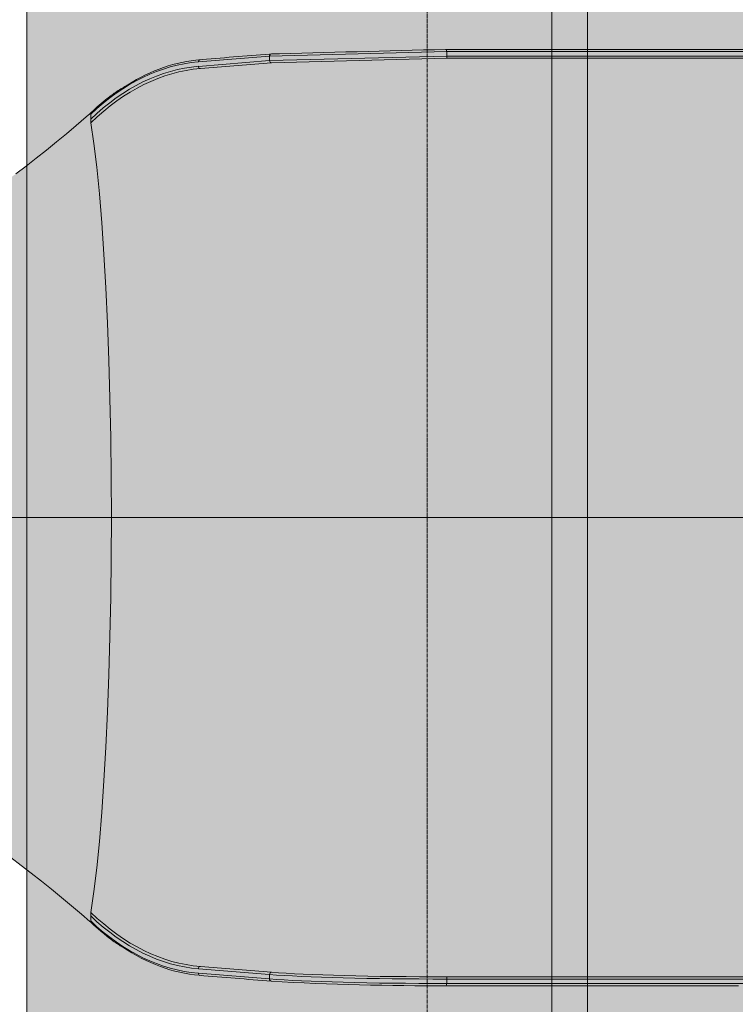
# Model space of a CAD drawing. Units: millimetres. Extents: x -6413 to 46483, y 11952 to 41652.
# Drawn here: x 3462 to 3623, y 33458 to 33679 of the extents above; entities that cross this region are included whole.
import ezdxf

# ---------------------------------------------------------------- set-up
doc = ezdxf.new("R2010")
doc.units = ezdxf.units.MM
doc.linetypes.add('CENTER2', pattern=[1.125, 0.75, -0.125, 0.125, -0.125])
doc.linetypes.add('DIVIDE2', pattern=[15.875, 6.35, -3.175, 0, -3.175, 0, -3.175])
doc.layers.get('0').update_dxf_attribs({"lineweight": 0})
doc.layers.add('1-Default', color=7, linetype='Continuous', lineweight=0)
doc.layers.add('701-F-Medical-Equipment-Product-Centerline', color=7, linetype='CENTER2', lineweight=13)
doc.layers.add('700-F-Medical-Equipment-General', color=7, linetype='Continuous', lineweight=13, true_color=0x8a4500)
doc.layers.add('702-F-Medical-Equipment-Outline', color=7, linetype='DIVIDE2', lineweight=13, true_color=0x8a4500)

# ---------------------------------------------------------------- blocks, each defined once
blk = doc.blocks.new('B7280221-1(Access 16 floor provisions vertical table)')
at = {"layer": '701-F-Medical-Equipment-Product-Centerline'}
for p, q in [((230, 830.22), (230, -815.98)), ((-611.45, 0, -10.78), (2119.38, 0, -10.78))]:
    blk.add_line(p, q, dxfattribs=at)
blk = doc.blocks.new('B7280201-1(Access 16 CT - Table Top)')
at = {"layer": '701-F-Medical-Equipment-Product-Centerline'}
blk.add_line((0, 0), (2624.61, 0), dxfattribs=at)
blk = doc.blocks.new('B7280203-1(Access 16 CT - Head Holder)')
at = {"layer": '700-F-Medical-Equipment-General', "true_color": 0xffdeb5}
h = blk.add_hatch(color=254, dxfattribs=at)
h.dxf.hatch_style = 1
h.paths.add_polyline_path([(342.53, 63.23), (342.53, 73.44), (342.53, 83.65), (342.53, 93.85), (342.53, 104.06), (342.53, 114.27), (342.53, 124.47), (342.53, 134.68), (342.53, 144.88), (342.53, 155.09), (342.53, 165.3), (342.53, 175.5), (342.53, 185.71), (342.53, 195.92), (342.53, 206.12), (342.53, 216.33), (360.82, 225.12), (492.17, 225.12), (623.51, 225.12), (754.86, 225.12), (886.21, 225.12), (1017.55, 225.12), (1148.9, 225.12), (1280.25, 225.12), (1411.59, 225.12), (1542.94, 225.12), (1674.29, 225.12), (1805.63, 225.12), (1936.98, 225.12), (2068.33, 225.12), (2199.67, 225.12), (2331.02, 225.12), (2425.79, 225.07), (2425.79, 224.91), (2425.79, 224.74), (2425.79, 224.58), (2425.79, 224.42), (2425.79, 224.25), (2425.79, 224.09), (2425.79, 223.92), (2425.79, 223.76), (2425.79, 223.6), (2425.79, 223.43), (2425.79, 223.27), (2425.79, 223.11), (2425.79, 222.94), (2425.79, 222.78), (2425.79, 222.62), (2428.01, 222.52), (2433.32, 222.52), (2438.63, 222.52), (2443.94, 222.52), (2449.25, 222.52), (2454.57, 222.52), (2459.88, 222.52), (2465.19, 222.52), (2470.5, 222.52), (2475.81, 222.52), (2481.12, 222.52), (2486.43, 222.52), (2491.75, 222.52), (2497.06, 222.52), (2502.37, 222.52), (2507.68, 222.52), (2510.11, 222.52), (2510.24, 222.52), (2510.38, 222.51), (2510.52, 222.49), (2510.65, 222.48), (2510.79, 222.45), (2510.92, 222.43), (2511.06, 222.39), (2511.19, 222.36), (2511.32, 222.32), (2511.45, 222.27), (2511.58, 222.22), (2511.7, 222.17), (2511.83, 222.11), (2511.95, 222.05), (2512.07, 221.98), (2512.22, 221.9), (2512.4, 221.81), (2512.78, 221.53), (2513.18, 221.22), (2513.59, 220.81), (2514.01, 220.35), (2514.45, 219.82), (2515.01, 219.02), (2515.64, 218.08), (2516.25, 217), (2516.87, 215.85), (2517.55, 214.34), (2518.21, 212.75), (2518.82, 211.04), (2519.15, 210.06), (2519.29, 209.58), (2519.33, 209.44), (2519.35, 209.38), (2519.37, 209.31), (2519.39, 209.25), (2519.41, 209.18), (2519.43, 209.11), (2519.44, 209.05), (2519.46, 208.98), (2519.48, 208.92), (2519.5, 208.85), (2519.52, 208.78), (2519.54, 208.72), (2519.56, 208.65), (2519.58, 208.59), (2519.6, 208.52), (2519.62, 208.45), (2519.63, 208.43), (2519.63, 208.4), (2519.64, 208.38), (2519.65, 208.35), (2519.65, 208.32), (2519.66, 208.3), (2519.67, 208.27), (2519.67, 208.25), (2519.68, 208.22), (2519.69, 208.2), (2519.69, 208.17), (2519.7, 208.15), (2519.71, 208.12), (2519.71, 208.09), (2519.72, 208.07), (2519.73, 208.05), (2519.73, 208.04), (2519.73, 208.03), (2519.74, 208.02), (2519.74, 208.01), (2519.74, 208), (2519.74, 207.98), (2519.75, 207.97), (2519.75, 207.96), (2519.75, 207.95), (2519.75, 207.94), (2519.76, 207.93), (2519.76, 207.92), (2519.76, 207.91), (2519.76, 207.9), (2519.77, 207.89), (2519.77, 207.89), (2519.77, 207.88), (2519.77, 207.87), (2519.77, 207.87), (2519.77, 207.86), (2519.78, 207.86), (2519.78, 207.85), (2519.78, 207.85), (2519.78, 207.84), (2519.78, 207.84), (2519.78, 207.83), (2519.78, 207.83), (2519.78, 207.82), (2519.79, 207.82), (2519.79, 207.81), (2519.79, 207.8), (2519.79, 207.8), (2519.79, 207.8), (2519.79, 207.8), (2519.79, 207.8), (2519.79, 207.8), (2519.79, 207.79), (2519.79, 207.79), (2519.79, 207.79), (2519.79, 207.79), (2519.79, 207.79), (2519.79, 207.79), (2519.79, 207.79), (2519.79, 207.79), (2519.79, 207.78), (2519.79, 207.78), (2519.79, 207.78), (2519.99, 207), (2520.33, 205.52), (2520.65, 204.04), (2520.94, 202.55), (2521.22, 201.06), (2521.47, 199.56), (2521.7, 198.06), (2521.9, 196.56), (2522.08, 195.05), (2522.24, 193.54), (2522.38, 192.02), (2522.49, 190.51), (2522.58, 188.99), (2522.65, 187.48), (2522.69, 185.96), (2522.71, 184.45), (2522.71, 168.39), (2522.71, 145.19), (2522.71, 122), (2522.71, 98.8), (2522.71, 75.61), (2522.71, 52.41), (2522.71, 29.21), (2522.71, 6.02), (2522.71, -17.18), (2522.71, -40.37), (2522.71, -63.57), (2522.71, -86.76), (2522.71, -109.96), (2522.71, -133.15), (2522.71, -156.35), (2522.71, -179.55), (2522.7, -185.14), (2522.67, -186.62), (2522.62, -188.1), (2522.55, -189.57), (2522.45, -191.05), (2522.34, -192.52), (2522.2, -194), (2522.04, -195.47), (2521.85, -196.93), (2521.65, -198.4), (2521.42, -199.86), (2521.17, -201.32), (2520.9, -202.77), (2520.61, -204.22), (2520.3, -205.66), (2519.96, -207.1), (2519.94, -207.17), (2519.94, -207.17), (2519.94, -207.18), (2519.94, -207.18), (2519.94, -207.18), (2519.94, -207.18), (2519.94, -207.18), (2519.94, -207.18), (2519.94, -207.18), (2519.94, -207.18), (2519.94, -207.19), (2519.94, -207.19), (2519.94, -207.19), (2519.94, -207.19), (2519.94, -207.19), (2519.94, -207.19), (2519.94, -207.2), (2519.94, -207.2), (2519.93, -207.21), (2519.93, -207.22), (2519.93, -207.22), (2519.93, -207.23), (2519.93, -207.23), (2519.93, -207.24), (2519.93, -207.25), (2519.92, -207.25), (2519.92, -207.26), (2519.92, -207.26), (2519.92, -207.27), (2519.92, -207.28), (2519.92, -207.28), (2519.92, -207.29), (2519.91, -207.3), (2519.91, -207.31), (2519.91, -207.32), (2519.9, -207.33), (2519.9, -207.34), (2519.9, -207.35), (2519.9, -207.36), (2519.89, -207.38), (2519.89, -207.39), (2519.89, -207.4), (2519.89, -207.41), (2519.88, -207.42), (2519.88, -207.43), (2519.88, -207.44), (2519.87, -207.45), (2519.87, -207.47), (2519.86, -207.5), (2519.86, -207.52), (2519.85, -207.55), (2519.84, -207.58), (2519.83, -207.61), (2519.83, -207.63), (2519.82, -207.66), (2519.81, -207.69), (2519.81, -207.72), (2519.8, -207.74), (2519.79, -207.77), (2519.78, -207.8), (2519.78, -207.83), (2519.77, -207.85), (2519.76, -207.88), (2519.76, -207.9), (2519.75, -207.92), (2519.75, -207.94), (2519.74, -207.96), (2519.74, -207.97), (2519.73, -207.99), (2519.73, -208.01), (2519.72, -208.03), (2519.72, -208.04), (2519.71, -208.06), (2519.71, -208.08), (2519.7, -208.09), (2519.7, -208.11), (2519.69, -208.13), (2519.69, -208.15), (2519.68, -208.16), (2519.6, -208.45), (2519.49, -208.89), (2519.06, -210.19), (2518.46, -211.94), (2517.78, -213.6), (2517.06, -215.23), (2516.45, -216.41), (2515.9, -217.4), (2515.31, -218.28), (2514.72, -219.11), (2514.28, -219.66), (2513.88, -220.1), (2513.49, -220.47), (2513.1, -220.81), (2512.75, -221.04), (2512.42, -221.24), (2512.26, -221.33), (2512.14, -221.39), (2512.02, -221.45), (2511.9, -221.5), (2511.78, -221.55), (2511.65, -221.6), (2511.53, -221.64), (2511.4, -221.67), (2511.27, -221.7), (2511.14, -221.73), (2511.01, -221.75), (2510.88, -221.77), (2510.75, -221.79), (2510.61, -221.8), (2510.48, -221.8), (2510.35, -221.8), (2505.41, -221.8), (2500.08, -221.8), (2494.75, -221.8), (2489.42, -221.8), (2484.09, -221.8), (2478.76, -221.8), (2473.43, -221.8), (2468.1, -221.8), (2462.77, -221.8), (2457.44, -221.8), (2452.11, -221.8), (2446.78, -221.8), (2441.44, -221.8), (2436.11, -221.8), (2430.78, -221.8), (2425.79, -221.82), (2425.79, -222.03), (2425.79, -222.23), (2425.79, -222.44), (2425.79, -222.65), (2425.79, -222.86), (2425.79, -223.06), (2425.79, -223.27), (2425.79, -223.48), (2425.79, -223.69), (2425.79, -223.89), (2425.79, -224.1), (2425.79, -224.31), (2425.79, -224.52), (2425.79, -224.72), (2425.79, -224.93), (2399.19, -225.1), (2267.84, -225.1), (2136.49, -225.1), (2005.15, -225.1), (1873.8, -225.1), (1742.45, -225.1), (1611.11, -225.1), (1479.76, -225.1), (1348.41, -225.1), (1217.07, -225.1), (1085.72, -225.1), (954.37, -225.1), (823.03, -225.1), (691.68, -225.1), (560.33, -225.1), (428.99, -225.1), (342.53, -221.61), (342.53, -211.4), (342.53, -201.19), (342.53, -190.99), (342.53, -180.78), (342.53, -170.57), (342.53, -160.37), (342.53, -150.16), (342.53, -139.95), (342.53, -129.74), (342.53, -119.54), (342.53, -109.33), (342.53, -99.12), (342.53, -88.92), (342.53, -78.71), (342.53, -68.5), (341.35, -63.95), (338.91, -65.53), (336.49, -67.13), (334.08, -68.76), (331.69, -70.41), (329.31, -72.08), (326.95, -73.77), (324.6, -75.49), (322.27, -77.23), (319.96, -79), (317.66, -80.78), (315.39, -82.59), (313.13, -84.42), (310.89, -86.27), (308.66, -88.14), (306.46, -90.03), (305.62, -90.76), (305.6, -90.78), (305.59, -90.79), (305.58, -90.8), (305.56, -90.81), (305.55, -90.83), (305.53, -90.84), (305.52, -90.85), (305.5, -90.87), (305.49, -90.88), (305.47, -90.89), (305.46, -90.91), (305.45, -90.92), (305.43, -90.93), (305.42, -90.94), (305.4, -90.96), (305.39, -90.96), (305.39, -90.97), (305.38, -90.98), (305.37, -90.98), (305.36, -90.99), (305.36, -91), (305.35, -91), (305.34, -91.01), (305.33, -91.01), (305.33, -91.02), (305.32, -91.03), (305.31, -91.03), (305.31, -91.04), (305.3, -91.05), (305.29, -91.05), (305.28, -91.06), (305.09, -91.24), (304.88, -91.44), (304.67, -91.64), (304.45, -91.84), (304.24, -92.04), (304.02, -92.23), (303.8, -92.43), (303.58, -92.62), (303.36, -92.81), (303.13, -93), (302.91, -93.19), (302.69, -93.37), (302.46, -93.56), (302.23, -93.74), (302, -93.93), (301.77, -94.11), (301.5, -94.32), (301.23, -94.54), (300.96, -94.75), (300.68, -94.95), (300.4, -95.16), (300.12, -95.36), (299.83, -95.56), (299.55, -95.75), (299.26, -95.94), (298.97, -96.13), (298.68, -96.32), (298.39, -96.5), (298.09, -96.68), (297.79, -96.85), (297.49, -97.03), (297.07, -97.27), (296.09, -97.87), (295.1, -98.44), (294.11, -98.97), (293.11, -99.47), (292.1, -99.94), (291.09, -100.38), (290.07, -100.78), (289.05, -101.15), (288.03, -101.49), (287, -101.79), (285.97, -102.06), (284.94, -102.3), (283.91, -102.5), (282.87, -102.67), (281.84, -102.8), (281.13, -102.87), (281.11, -102.88), (281.09, -102.88), (281.07, -102.88), (281.05, -102.88), (281.03, -102.88), (281.02, -102.88), (281, -102.89), (280.98, -102.89), (280.96, -102.89), (280.94, -102.89), (280.92, -102.89), (280.91, -102.9), (280.89, -102.9), (280.87, -102.9), (280.85, -102.9), (280.38, -102.94), (279.37, -103.02), (278.36, -103.1), (277.35, -103.18), (276.35, -103.26), (275.34, -103.35), (274.33, -103.43), (273.32, -103.51), (272.31, -103.59), (271.3, -103.67), (270.29, -103.75), (269.28, -103.84), (268.27, -103.92), (267.26, -104), (266.25, -104.08), (265.24, -104.16), (264.83, -104.2), (264.83, -104.2), (264.83, -104.2), (264.83, -104.2), (264.82, -104.2), (264.82, -104.2), (264.82, -104.2), (264.82, -104.2), (264.81, -104.2), (264.81, -104.2), (264.81, -104.2), (264.81, -104.2), (264.8, -104.2), (264.8, -104.2), (264.8, -104.2), (264.79, -104.2), (262.97, -104.24), (260.49, -104.31), (258, -104.37), (255.52, -104.44), (253.04, -104.5), (250.55, -104.56), (248.07, -104.63), (245.58, -104.69), (243.1, -104.76), (240.62, -104.82), (238.13, -104.89), (235.65, -104.95), (233.17, -105.01), (230.68, -105.08), (228.2, -105.14), (225.71, -105.21), (219.12, -105.22), (211.93, -105.22), (204.74, -105.22), (197.56, -105.22), (190.37, -105.22), (183.18, -105.22), (175.99, -105.22), (168.8, -105.22), (161.61, -105.22), (154.43, -105.22), (147.24, -105.22), (140.05, -105.22), (132.86, -105.22), (125.67, -105.22), (118.48, -105.22), (111.37, -105.22), (110.11, -105.21), (108.82, -105.21), (107.5, -105.19), (106.17, -105.17), (104.86, -105.15), (103.57, -105.12), (102.34, -105.08), (101.18, -105.04), (100.1, -104.99), (99.13, -104.94), (98.26, -104.89), (97.52, -104.83), (96.91, -104.78), (96.42, -104.72), (96.05, -104.66), (95.83, -104.61), (95.81, -104.61), (95.79, -104.61), (95.78, -104.6), (95.76, -104.6), (95.74, -104.59), (95.72, -104.59), (95.71, -104.58), (95.69, -104.58), (95.67, -104.57), (95.65, -104.57), (95.64, -104.57), (95.62, -104.56), (95.6, -104.56), (95.58, -104.55), (95.57, -104.55), (95.55, -104.54), (95.55, -104.54), (95.54, -104.54), (95.53, -104.54), (95.52, -104.54), (95.52, -104.53), (95.51, -104.53), (95.5, -104.53), (95.5, -104.53), (95.49, -104.52), (95.48, -104.52), (95.48, -104.52), (95.47, -104.52), (95.46, -104.51), (95.46, -104.51), (95.45, -104.51), (95.36, -104.46), (95.16, -104.35), (94.96, -104.25), (94.75, -104.15), (94.55, -104.04), (94.35, -103.94), (94.15, -103.83), (93.95, -103.73), (93.75, -103.62), (93.55, -103.52), (93.34, -103.41), (93.14, -103.31), (92.94, -103.21), (92.74, -103.1), (92.54, -103), (92.34, -102.89), (92.24, -102.84), (92.21, -102.82), (92.18, -102.8), (92.15, -102.78), (92.12, -102.77), (92.09, -102.75), (92.06, -102.73), (92.04, -102.71), (91.98, -102.66), (91.92, -102.59), (91.85, -102.52), (91.78, -102.45), (91.71, -102.38), (91.65, -102.31), (91.58, -102.24), (91.51, -102.17), (91.47, -102.1), (91.43, -102.03), (91.39, -101.97), (91.36, -101.9), (91.32, -101.84), (91.28, -101.77), (91.25, -101.7), (91.21, -101.64), (91.17, -101.57), (91.14, -101.5), (91.1, -101.44), (91.06, -101.37), (91.03, -101.31), (90.99, -101.24), (90.95, -101.17), (90.92, -101.11), (90.88, -101.03), (90.85, -100.96), (90.82, -100.88), (90.78, -100.81), (90.75, -100.73), (90.72, -100.65), (90.68, -100.58), (90.65, -100.5), (90.62, -100.42), (90.58, -100.35), (90.55, -100.27), (90.52, -100.2), (90.48, -100.12), (90.45, -100.04), (90.42, -99.97), (90.38, -99.89), (90.35, -99.79), (90.32, -99.69), (90.28, -99.6), (90.25, -99.5), (90.22, -99.4), (90.18, -99.3), (90.15, -99.2), (90.12, -99.1), (90.09, -99), (90.05, -98.9), (90.02, -98.8), (89.99, -98.7), (89.95, -98.6), (89.92, -98.51), (89.89, -98.41), (89.86, -98.3), (89.82, -98.18), (89.79, -98.06), (89.76, -97.94), (89.73, -97.82), (89.69, -97.7), (89.66, -97.57), (89.63, -97.45), (89.6, -97.33), (89.56, -97.21), (89.53, -97.09), (89.5, -96.97), (89.47, -96.84), (89.44, -96.72), (89.4, -96.6), (89.37, -96.48), (89.34, -96.35), (89.31, -96.21), (89.28, -96.06), (89.24, -95.92), (89.21, -95.78), (89.18, -95.63), (89.15, -95.49), (89.12, -95.34), (89.09, -95.2), (89.05, -95.06), (89.02, -94.91), (88.99, -94.77), (88.96, -94.63), (88.93, -94.48), (88.9, -94.34), (88.86, -94.19), (88.83, -94.04), (88.8, -93.88), (88.77, -93.71), (88.74, -93.54), (88.71, -93.38), (88.68, -93.21), (88.65, -93.05), (88.62, -92.88), (88.59, -92.72), (88.56, -92.55), (88.53, -92.39), (88.49, -92.22), (88.46, -92.06), (88.43, -91.89), (88.4, -91.72), (88.37, -91.56), (88.34, -91.38), (88.31, -91.2), (88.28, -91.01), (88.25, -90.82), (88.22, -90.64), (88.19, -90.45), (88.16, -90.26), (88.13, -90.08), (88.1, -89.89), (88.07, -89.7), (88.04, -89.52), (88.01, -89.33), (87.98, -89.14), (87.95, -88.96), (87.92, -88.77), (87.89, -88.58), (87.86, -88.38), (87.83, -88.18), (87.81, -87.97), (87.78, -87.76), (87.75, -87.56), (87.72, -87.35), (87.69, -87.14), (87.66, -86.93), (87.63, -86.73), (87.6, -86.52), (87.57, -86.31), (87.55, -86.11), (87.52, -85.9), (87.49, -85.69), (87.46, -85.49), (87.43, -85.28), (87.4, -85.06), (87.37, -84.83), (87.35, -84.6), (87.32, -84.38), (87.29, -84.15), (87.26, -83.92), (87.24, -83.7), (87.21, -83.47), (87.18, -83.24), (87.15, -83.02), (87.13, -82.79), (87.1, -82.57), (87.07, -82.34), (87.04, -82.11), (87.01, -81.89), (86.99, -81.66), (86.96, -81.41), (86.93, -81.17), (86.91, -80.92), (86.88, -80.68), (86.85, -80.43), (86.83, -80.19), (86.8, -79.94), (86.78, -79.7), (86.75, -79.45), (86.72, -79.21), (86.7, -78.96), (86.67, -78.72), (86.64, -78.47), (86.62, -78.23), (86.59, -77.98), (86.57, -77.75), (86.57, -77.67), (86.57, -77.58), (86.57, -77.5), (86.57, -77.42), (86.57, -77.33), (86.57, -77.25), (86.57, -77.17), (86.57, -77.08), (86.57, -77), (86.57, -76.92), (86.57, -76.83), (86.57, -76.75), (86.57, -76.67), (86.57, -76.58), (86.57, -76.5), (86.57, -76.4), (86.57, -76.25), (86.57, -76.09), (86.57, -75.94), (86.57, -75.79), (86.57, -75.63), (86.57, -75.48), (86.57, -75.33), (86.57, -75.17), (86.58, -75.02), (86.58, -74.87), (86.58, -74.71), (86.58, -74.56), (86.58, -74.41), (86.58, -74.25), (86.58, -74.1), (86.58, -74), (86.59, -73.98), (86.59, -73.97), (86.59, -73.95), (86.6, -73.93), (86.6, -73.92), (86.6, -73.9), (86.61, -73.89), (86.61, -73.87), (86.61, -73.86), (86.62, -73.84), (86.62, -73.82), (86.62, -73.81), (86.63, -73.79), (86.63, -73.78), (86.63, -73.76), (86.67, -73.47), (86.75, -72.93), (86.85, -72.39), (86.97, -71.85), (87.11, -71.31), (87.27, -70.78), (87.45, -70.25), (87.65, -69.73), (87.87, -69.22), (88.1, -68.71), (88.36, -68.22), (88.63, -67.74), (88.92, -67.26), (89.23, -66.8), (89.55, -66.36), (89.89, -65.93), (90.01, -65.78), (90.01, -65.78), (90.01, -65.78), (90.01, -65.78), (90.01, -65.78), (90.01, -65.78), (90.01, -65.78), (90.01, -65.78), (90.01, -65.78), (90.01, -65.78), (90.01, -65.78), (90.01, -65.78), (90.01, -65.78), (90.01, -65.78), (90.01, -65.78), (90.01, -65.78), (90.09, -65.69), (90.19, -65.57), (90.3, -65.46), (90.4, -65.34), (90.5, -65.23), (90.61, -65.11), (90.71, -64.99), (90.81, -64.88), (90.91, -64.76), (91.02, -64.65), (91.12, -64.53), (91.22, -64.42), (91.33, -64.3), (91.43, -64.19), (91.53, -64.07), (91.64, -63.95), (95.72, -57.97), (99.72, -51.09), (103.26, -43.72), (106.29, -35.91), (108.75, -27.73), (110.58, -19.25), (111.75, -10.57), (112.24, -1.78), (112.03, 7.03), (111.14, 15.75), (109.58, 24.29), (107.38, 32.56), (104.6, 40.48), (101.3, 47.98), (97.53, 55.02), (93.68, 61.09), (93.41, 61.42), (93.15, 61.75), (92.88, 62.08), (92.62, 62.41), (92.35, 62.75), (92.09, 63.08), (91.82, 63.41), (91.56, 63.73), (91.36, 64.01), (91.15, 64.28), (90.95, 64.55), (90.74, 64.82), (90.54, 65.09), (90.34, 65.37), (90.13, 65.64), (89.9, 65.94), (89.56, 66.37), (89.24, 66.81), (88.93, 67.26), (88.64, 67.73), (88.37, 68.21), (88.11, 68.7), (87.88, 69.19), (87.66, 69.7), (87.46, 70.22), (87.27, 70.74), (87.11, 71.26), (86.97, 71.8), (86.85, 72.33), (86.74, 72.87), (86.66, 73.4), (86.62, 73.81), (86.61, 73.98), (86.61, 74.15), (86.61, 74.32), (86.6, 74.49), (86.6, 74.66), (86.6, 74.83), (86.59, 75), (86.59, 75.17), (86.59, 75.34), (86.58, 75.51), (86.58, 75.68), (86.58, 75.85), (86.57, 76.01), (86.57, 76.18), (86.57, 76.35), (86.57, 76.48), (86.57, 76.56), (86.57, 76.65), (86.57, 76.73), (86.57, 76.81), (86.57, 76.9), (86.57, 76.98), (86.57, 77.06), (86.57, 77.15), (86.57, 77.23), (86.57, 77.32), (86.57, 77.4), (86.57, 77.48), (86.57, 77.57), (86.57, 77.65), (86.57, 77.73), (86.73, 79.32), (87, 81.76), (87.28, 84.02), (87.56, 86.2), (87.85, 88.27), (88.14, 90.16), (88.45, 91.96), (88.75, 93.62), (89.07, 95.12), (89.38, 96.53), (89.71, 97.75), (90.03, 98.85), (90.36, 99.84), (90.7, 100.61), (90.96, 101.19), (91.1, 101.44), (91.14, 101.51), (91.14, 101.53), (91.15, 101.54), (91.15, 101.55), (91.16, 101.57), (91.16, 101.58), (91.17, 101.6), (91.17, 101.61), (91.18, 101.63), (91.18, 101.64), (91.19, 101.66), (91.19, 101.67), (91.2, 101.69), (91.2, 101.7), (91.21, 101.72), (91.21, 101.73), (91.25, 101.81), (91.3, 101.9), (91.35, 101.98), (91.4, 102.06), (91.46, 102.14), (91.52, 102.22), (91.58, 102.3), (91.65, 102.37), (91.71, 102.44), (91.79, 102.51), (91.86, 102.57), (91.93, 102.63), (92.01, 102.69), (92.09, 102.75), (92.17, 102.8), (92.26, 102.85), (92.46, 102.96), (92.66, 103.06), (92.87, 103.17), (93.07, 103.27), (93.27, 103.38), (93.47, 103.48), (93.67, 103.59), (93.87, 103.69), (94.07, 103.8), (94.27, 103.9), (94.48, 104), (94.68, 104.11), (94.88, 104.21), (95.08, 104.32), (95.28, 104.42), (95.46, 104.51), (95.52, 104.53), (95.58, 104.55), (95.64, 104.57), (95.7, 104.58), (95.77, 104.6), (95.83, 104.62), (95.89, 104.63), (95.95, 104.65), (96.02, 104.66), (96.08, 104.67), (96.14, 104.68), (96.21, 104.69), (96.27, 104.7), (96.34, 104.71), (96.4, 104.72), (96.59, 104.74), (97.03, 104.78), (97.48, 104.83), (97.92, 104.87), (98.37, 104.9), (98.81, 104.94), (99.26, 104.97), (99.7, 105), (100.15, 105.02), (100.6, 105.04), (101.04, 105.06), (101.49, 105.08), (101.94, 105.09), (102.38, 105.1), (102.83, 105.11), (103.27, 105.12), (103.69, 105.12), (104.07, 105.13), (104.45, 105.13), (104.83, 105.14), (105.21, 105.15), (105.59, 105.15), (105.97, 105.16), (106.36, 105.17), (106.74, 105.17), (107.12, 105.18), (107.5, 105.18), (107.88, 105.19), (108.26, 105.2), (108.64, 105.2), (109.02, 105.21), (109.4, 105.22), (109.62, 105.22), (109.74, 105.22), (109.85, 105.22), (109.97, 105.22), (110.08, 105.22), (110.2, 105.22), (110.31, 105.22), (110.43, 105.22), (110.55, 105.22), (110.66, 105.22), (110.78, 105.22), (110.89, 105.22), (111.01, 105.22), (111.12, 105.22), (111.24, 105.22), (111.36, 105.22), (116.75, 105.22), (123.94, 105.22), (131.13, 105.22), (138.32, 105.22), (145.51, 105.22), (152.7, 105.22), (159.88, 105.22), (167.07, 105.22), (174.26, 105.22), (181.45, 105.22), (188.64, 105.22), (195.83, 105.22), (203.02, 105.22), (210.2, 105.22), (217.39, 105.22), (224.58, 105.22), (227.6, 105.23), (230.09, 105.23), (232.58, 105.22), (235.07, 105.2), (237.55, 105.17), (240.04, 105.13), (242.53, 105.09), (245.02, 105.03), (247.5, 104.96), (249.99, 104.88), (252.48, 104.79), (254.96, 104.69), (257.45, 104.58), (259.93, 104.46), (262.42, 104.33), (264.86, 104.2), (265.87, 104.11), (266.88, 104.03), (267.89, 103.95), (268.91, 103.87), (269.92, 103.79), (270.93, 103.7), (271.94, 103.62), (272.95, 103.54), (273.96, 103.46), (274.97, 103.38), (275.98, 103.3), (276.99, 103.21), (278, 103.13), (279.01, 103.05), (280.02, 102.97), (281.05, 102.88), (282.14, 102.77), (283.24, 102.61), (284.33, 102.42), (285.43, 102.19), (286.52, 101.92), (287.61, 101.62), (288.69, 101.27), (289.77, 100.89), (290.85, 100.48), (291.92, 100.02), (292.99, 99.53), (294.05, 99), (295.11, 98.44), (296.15, 97.84), (297.19, 97.2), (297.97, 96.7), (298.18, 96.59), (298.38, 96.47), (298.58, 96.34), (298.78, 96.22), (298.98, 96.1), (299.18, 95.97), (299.38, 95.84), (299.57, 95.71), (299.77, 95.58), (299.96, 95.45), (300.16, 95.32), (300.35, 95.18), (300.54, 95.04), (300.73, 94.9), (300.92, 94.76), (301.15, 94.59), (301.42, 94.38), (301.7, 94.17), (301.97, 93.95), (302.24, 93.73), (302.51, 93.51), (302.78, 93.29), (303.05, 93.07), (303.32, 92.84), (303.58, 92.61), (303.84, 92.38), (304.1, 92.15), (304.36, 91.92), (304.62, 91.69), (304.88, 91.45), (305.13, 91.21), (305.24, 91.1), (305.25, 91.1), (305.26, 91.09), (305.27, 91.08), (305.28, 91.07), (305.29, 91.06), (305.3, 91.05), (305.31, 91.04), (305.32, 91.03), (305.33, 91.02), (305.34, 91.01), (305.35, 91), (305.36, 91), (305.37, 90.99), (305.38, 90.98), (305.39, 90.97), (305.41, 90.96), (305.42, 90.94), (305.44, 90.93), (305.45, 90.92), (305.47, 90.9), (305.48, 90.89), (305.5, 90.88), (305.51, 90.86), (305.53, 90.85), (305.54, 90.84), (305.56, 90.82), (305.57, 90.81), (305.59, 90.8), (305.6, 90.78), (305.62, 90.77), (305.63, 90.76), (307.53, 89.12), (309.74, 87.24), (311.97, 85.39), (314.22, 83.55), (316.49, 81.73), (318.78, 79.94), (321.08, 78.17), (323.4, 76.42), (325.74, 74.69), (328.09, 72.98), (330.46, 71.3), (332.84, 69.64), (335.24, 68), (337.66, 66.39), (340.09, 64.8)])
at = {"layer": '700-F-Medical-Equipment-General'}
for p, q in [((225.44, 104.72), (111.43, 104.72)), ((225.44, 103.72), (225.44, 104.72)), ((225.4, 103.22), (111.39, 103.22)), ((111.43, 103.72), (225.44, 103.72)), ((280.78, 100.91), (264.8, 102.2)), ((265.24, 103.7), (265.24, 102.7)), ((281.24, 102.41), (265.24, 103.7)), ((265.24, 102.7), (281.22, 101.41)), ((304.7, 84.08), (305.37, 88.74)), ((305.43, 89.53), (305.43, 90.66)), ((304.06, 78.75), (304.7, 84.08)), ((303.47, 72.78), (304.06, 78.75)), ((302.93, 66.24), (303.47, 72.78)), ((302.44, 59.17), (302.93, 66.24)), ((302.01, 51.62), (302.44, 59.17)), ((301.64, 43.66), (302.01, 51.62)), ((301.33, 35.36), (301.64, 43.66)), ((301.09, 26.77), (301.33, 35.36)), ((300.91, 17.97), (301.09, 26.77)), ((300.81, 9.02), (300.91, 17.97)), ((300.77, 0), (300.81, 9.02)), ((300.81, -9.02), (300.77, 0)), ((300.91, -17.96), (300.81, -9.02)), ((301.09, -26.77), (300.91, -17.96)), ((301.33, -35.35), (301.09, -26.77)), ((301.64, -43.66), (301.33, -35.35)), ((302.01, -51.62), (301.64, -43.66)), ((302.44, -59.16), (302.01, -51.62)), ((302.93, -66.24), (302.44, -59.16)), ((303.47, -72.78), (302.93, -66.24)), ((304.06, -78.74), (303.47, -72.78)), ((304.7, -84.08), (304.06, -78.74)), ((305.37, -88.74), (304.7, -84.08)), ((305.43, -90.66), (305.43, -89.53)), ((264.8, -102.2), (280.78, -100.9)), ((281.22, -101.4), (265.24, -102.7)), ((111.39, -103.22), (225.4, -103.22)), ((225.44, -103.72), (111.43, -103.72)), ((264.8, -102.2), (225.4, -103.22)), ((265.24, -102.7), (225.44, -103.72)), ((225.44, -104.72), (265.24, -103.7)), ((225.44, -104.72), (225.44, -103.72)), ((265.24, -103.7), (281.24, -102.4)), ((265.24, -102.7), (265.24, -103.7)), ((111.43, -104.72), (225.44, -104.72))]:
    blk.add_line(p, q, dxfattribs=at)
for points in [[(322.27, -77.23), (319.96, -79), (317.66, -80.78), (315.39, -82.59), (313.13, -84.42), (310.89, -86.27), (308.66, -88.14), (306.46, -90.03), (305.62, -90.76), (305.6, -90.78), (305.59, -90.79), (305.58, -90.8), (305.56, -90.81), (305.55, -90.83), (305.53, -90.84), (305.52, -90.85), (305.5, -90.87), (305.49, -90.88), (305.47, -90.89), (305.46, -90.91), (305.45, -90.92), (305.43, -90.93), (305.42, -90.94), (305.4, -90.96), (305.39, -90.96), (305.39, -90.97), (305.38, -90.98), (305.37, -90.98), (305.36, -90.99), (305.36, -91), (305.35, -91), (305.34, -91.01), (305.33, -91.01), (305.33, -91.02), (305.32, -91.03), (305.31, -91.03), (305.31, -91.04), (305.3, -91.05), (305.29, -91.05), (305.28, -91.06), (305.09, -91.24), (304.88, -91.44), (304.67, -91.64), (304.45, -91.84), (304.24, -92.04), (304.02, -92.23), (303.8, -92.43), (303.58, -92.62), (303.36, -92.81), (303.13, -93), (302.91, -93.19), (302.69, -93.37), (302.46, -93.56), (302.23, -93.74), (302, -93.93), (301.77, -94.11), (301.5, -94.32), (301.23, -94.54), (300.96, -94.75), (300.68, -94.95), (300.4, -95.16), (300.12, -95.36), (299.83, -95.56), (299.55, -95.75), (299.26, -95.94), (298.97, -96.13), (298.68, -96.32), (298.39, -96.5), (298.09, -96.68), (297.79, -96.85), (297.49, -97.03), (297.07, -97.27), (296.09, -97.87), (295.1, -98.44), (294.11, -98.97), (293.11, -99.47), (292.1, -99.94), (291.09, -100.38), (290.07, -100.78), (289.05, -101.15), (288.03, -101.49), (287, -101.79), (285.97, -102.06), (284.94, -102.3), (283.91, -102.5), (282.87, -102.67), (281.84, -102.8), (281.13, -102.87), (281.11, -102.88), (281.09, -102.88), (281.07, -102.88), (281.05, -102.88), (281.03, -102.88), (281.02, -102.88), (281, -102.89), (280.98, -102.89), (280.96, -102.89), (280.94, -102.89), (280.92, -102.89), (280.91, -102.9), (280.89, -102.9), (280.87, -102.9), (280.85, -102.9), (280.38, -102.94), (279.37, -103.02), (278.36, -103.1), (277.35, -103.18), (276.35, -103.26), (275.34, -103.35), (274.33, -103.43), (273.32, -103.51), (272.31, -103.59), (271.3, -103.67), (270.29, -103.75), (269.28, -103.84), (268.27, -103.92), (267.26, -104), (266.25, -104.08), (265.24, -104.16), (264.83, -104.2), (264.83, -104.2), (264.83, -104.2), (264.83, -104.2), (264.82, -104.2), (264.82, -104.2), (264.82, -104.2), (264.82, -104.2), (264.81, -104.2), (264.81, -104.2), (264.81, -104.2), (264.81, -104.2), (264.8, -104.2), (264.8, -104.2), (264.8, -104.2), (264.79, -104.2), (262.97, -104.24), (260.49, -104.31), (258, -104.37), (255.52, -104.44), (253.04, -104.5), (250.55, -104.56), (248.07, -104.63), (245.58, -104.69), (243.1, -104.76), (240.62, -104.82), (238.13, -104.89), (235.65, -104.95), (233.17, -105.01), (230.68, -105.08), (228.2, -105.14), (225.71, -105.21), (219.12, -105.22), (211.93, -105.22), (204.74, -105.22), (197.56, -105.22), (190.37, -105.22), (183.18, -105.22), (175.99, -105.22), (168.8, -105.22), (161.61, -105.22), (154.43, -105.22)], [(159.88, 105.22), (167.07, 105.22), (174.26, 105.22), (181.45, 105.22), (188.64, 105.22), (195.83, 105.22), (203.02, 105.22), (210.2, 105.22), (217.39, 105.22), (224.58, 105.22), (227.6, 105.23), (230.09, 105.23), (232.58, 105.22), (235.07, 105.2), (237.55, 105.17), (240.04, 105.13), (242.53, 105.09), (245.02, 105.03), (247.5, 104.96), (249.99, 104.88), (252.48, 104.79), (254.96, 104.69), (257.45, 104.58), (259.93, 104.46), (262.42, 104.33), (264.86, 104.2), (265.87, 104.11), (266.88, 104.03), (267.89, 103.95), (268.91, 103.87), (269.92, 103.79), (270.93, 103.7), (271.94, 103.62), (272.95, 103.54), (273.96, 103.46), (274.97, 103.38), (275.98, 103.3), (276.99, 103.21), (278, 103.13), (279.01, 103.05), (280.02, 102.97), (281.05, 102.88), (282.14, 102.77), (283.24, 102.61), (284.33, 102.42), (285.43, 102.19), (286.52, 101.92), (287.61, 101.62), (288.69, 101.27), (289.77, 100.89), (290.85, 100.48), (291.92, 100.02), (292.99, 99.53), (294.05, 99), (295.11, 98.44), (296.15, 97.84), (297.19, 97.2), (297.97, 96.7), (298.18, 96.59), (298.38, 96.47), (298.58, 96.34), (298.78, 96.22), (298.98, 96.1), (299.18, 95.97), (299.38, 95.84), (299.57, 95.71), (299.77, 95.58), (299.96, 95.45), (300.16, 95.32), (300.35, 95.18), (300.54, 95.04), (300.73, 94.9), (300.92, 94.76), (301.15, 94.59), (301.42, 94.38), (301.7, 94.17), (301.97, 93.95), (302.24, 93.73), (302.51, 93.51), (302.78, 93.29), (303.05, 93.07), (303.32, 92.84), (303.58, 92.61), (303.84, 92.38), (304.1, 92.15), (304.36, 91.92), (304.62, 91.69), (304.88, 91.45), (305.13, 91.21), (305.24, 91.1), (305.25, 91.1), (305.26, 91.09), (305.27, 91.08), (305.28, 91.07), (305.29, 91.06), (305.3, 91.05), (305.31, 91.04), (305.32, 91.03), (305.33, 91.02), (305.34, 91.01), (305.35, 91), (305.36, 91), (305.37, 90.99), (305.38, 90.98), (305.39, 90.97), (305.41, 90.96), (305.42, 90.94), (305.44, 90.93), (305.45, 90.92), (305.47, 90.9), (305.48, 90.89), (305.5, 90.88), (305.51, 90.86), (305.53, 90.85), (305.54, 90.84), (305.56, 90.82), (305.57, 90.81), (305.59, 90.8), (305.6, 90.78), (305.62, 90.77), (305.63, 90.76), (307.53, 89.12), (309.74, 87.24), (311.97, 85.39), (314.22, 83.55), (316.49, 81.73), (318.78, 79.94), (321.08, 78.17), (323.4, 76.42)]]:
    blk.add_lwpolyline(points, dxfattribs=at)
for centre, radius, start, end in [((224.02, 104.85), 1.43, 354.871, 15.0911), ((264.77, 103.74), 0.467, 355.5443, 82.1256), ((223.82, 103.6), 1.62, 346.3612, 4.1152), ((264.75, 102.68), 0.485, 275.3614, 1.9491), ((280.78, 102.44), 0.467, 355.5443, 78.7167), ((280.73, 101.39), 0.485, 275.3614, 1.9491), ((304.77, 90.74), 0.662, 353.0402, 19.7094), ((300.04, 89.54), 5.39, 351.5035, 359.897), ((300.04, -89.54), 5.39, 0.1014, 8.4982), ((304.77, -90.74), 0.668, 340.6518, 6.8755), ((280.73, -101.39), 0.485, 358.0509, 84.6386), ((223.82, -103.6), 1.62, 355.8848, 13.6388), ((264.75, -102.68), 0.485, 358.0509, 84.6386), ((264.77, -103.73), 0.467, 277.8744, 4.4557), ((280.78, -102.44), 0.467, 277.8744, 4.4557), ((224.02, -104.84), 1.43, 344.9089, 5.129)]:
    blk.add_arc(centre, radius, start, end, dxfattribs=at)
for centre, major_axis, ratio, start_param, end_param in [((221.09, 102.48), (50, 0.2), 0.044606, 0.488518, 1.483355), ((221.09, 100.98), (49.5, 0.2), 0.045087, 0.488514, 1.483352), ((221.09, 101.48), (50, 0.2), 0.044636, 0.488518, 1.483355), ((278.65, 0), (0, 102.51), 0.559781, 5.797625, 6.237986), ((278.21, 0), (0, 101.01), 0.562983, 5.785191, 6.237957), ((278.65, 0), (0, 101.51), 0.559781, 5.792419, 6.237957), ((278.21, 0), (0, 101.01), 0.562983, 3.186821, 3.639587), ((278.65, 0), (0, 101.51), 0.559781, 3.186821, 3.632359), ((278.65, 0), (0, 102.51), 0.559781, 3.186792, 3.627153)]:
    blk.add_ellipse(centre, major_axis=major_axis, ratio=ratio, start_param=start_param, end_param=end_param, dxfattribs=at)
at = {"layer": '701-F-Medical-Equipment-Product-Centerline'}
blk.add_line((2578.53, 0), (-0.21, -0.02), dxfattribs=at)
at = {"layer": '702-F-Medical-Equipment-Outline'}
for points in [[(322.27, -77.23), (319.96, -79), (317.66, -80.78), (315.39, -82.59), (313.13, -84.42), (310.89, -86.27), (308.66, -88.14), (306.46, -90.03), (305.62, -90.76), (305.6, -90.78), (305.59, -90.79), (305.58, -90.8), (305.56, -90.81), (305.55, -90.83), (305.53, -90.84), (305.52, -90.85), (305.5, -90.87), (305.49, -90.88), (305.47, -90.89), (305.46, -90.91), (305.45, -90.92), (305.43, -90.93), (305.42, -90.94), (305.4, -90.96), (305.39, -90.96), (305.39, -90.97), (305.38, -90.98), (305.37, -90.98), (305.36, -90.99), (305.36, -91), (305.35, -91), (305.34, -91.01), (305.33, -91.01), (305.33, -91.02), (305.32, -91.03), (305.31, -91.03), (305.31, -91.04), (305.3, -91.05), (305.29, -91.05), (305.28, -91.06), (305.09, -91.24), (304.88, -91.44), (304.67, -91.64), (304.45, -91.84), (304.24, -92.04), (304.02, -92.23), (303.8, -92.43), (303.58, -92.62), (303.36, -92.81), (303.13, -93), (302.91, -93.19), (302.69, -93.37), (302.46, -93.56), (302.23, -93.74), (302, -93.93), (301.77, -94.11), (301.5, -94.32), (301.23, -94.54), (300.96, -94.75), (300.68, -94.95), (300.4, -95.16), (300.12, -95.36), (299.83, -95.56), (299.55, -95.75), (299.26, -95.94), (298.97, -96.13), (298.68, -96.32), (298.39, -96.5), (298.09, -96.68), (297.79, -96.85), (297.49, -97.03), (297.07, -97.27), (296.09, -97.87), (295.1, -98.44), (294.11, -98.97), (293.11, -99.47), (292.1, -99.94), (291.09, -100.38), (290.07, -100.78), (289.05, -101.15), (288.03, -101.49), (287, -101.79), (285.97, -102.06), (284.94, -102.3), (283.91, -102.5), (282.87, -102.67), (281.84, -102.8), (281.13, -102.87), (281.11, -102.88), (281.09, -102.88), (281.07, -102.88), (281.05, -102.88), (281.03, -102.88), (281.02, -102.88), (281, -102.89), (280.98, -102.89), (280.96, -102.89), (280.94, -102.89), (280.92, -102.89), (280.91, -102.9), (280.89, -102.9), (280.87, -102.9), (280.85, -102.9), (280.38, -102.94), (279.37, -103.02), (278.36, -103.1), (277.35, -103.18), (276.35, -103.26), (275.34, -103.35), (274.33, -103.43), (273.32, -103.51), (272.31, -103.59), (271.3, -103.67), (270.29, -103.75), (269.28, -103.84), (268.27, -103.92), (267.26, -104), (266.25, -104.08), (265.24, -104.16), (264.83, -104.2), (264.83, -104.2), (264.83, -104.2), (264.83, -104.2), (264.82, -104.2), (264.82, -104.2), (264.82, -104.2), (264.82, -104.2), (264.81, -104.2), (264.81, -104.2), (264.81, -104.2), (264.81, -104.2), (264.8, -104.2), (264.8, -104.2), (264.8, -104.2), (264.79, -104.2), (262.97, -104.24), (260.49, -104.31), (258, -104.37), (255.52, -104.44), (253.04, -104.5), (250.55, -104.56), (248.07, -104.63), (245.58, -104.69), (243.1, -104.76), (240.62, -104.82), (238.13, -104.89), (235.65, -104.95), (233.17, -105.01), (230.68, -105.08), (228.2, -105.14), (225.71, -105.21), (219.12, -105.22), (211.93, -105.22), (204.74, -105.22), (197.56, -105.22), (190.37, -105.22), (183.18, -105.22), (175.99, -105.22), (168.8, -105.22), (161.61, -105.22), (154.43, -105.22)], [(159.88, 105.22), (167.07, 105.22), (174.26, 105.22), (181.45, 105.22), (188.64, 105.22), (195.83, 105.22), (203.02, 105.22), (210.2, 105.22), (217.39, 105.22), (224.58, 105.22), (227.6, 105.23), (230.09, 105.23), (232.58, 105.22), (235.07, 105.2), (237.55, 105.17), (240.04, 105.13), (242.53, 105.09), (245.02, 105.03), (247.5, 104.96), (249.99, 104.88), (252.48, 104.79), (254.96, 104.69), (257.45, 104.58), (259.93, 104.46), (262.42, 104.33), (264.86, 104.2), (265.87, 104.11), (266.88, 104.03), (267.89, 103.95), (268.91, 103.87), (269.92, 103.79), (270.93, 103.7), (271.94, 103.62), (272.95, 103.54), (273.96, 103.46), (274.97, 103.38), (275.98, 103.3), (276.99, 103.21), (278, 103.13), (279.01, 103.05), (280.02, 102.97), (281.05, 102.88), (282.14, 102.77), (283.24, 102.61), (284.33, 102.42), (285.43, 102.19), (286.52, 101.92), (287.61, 101.62), (288.69, 101.27), (289.77, 100.89), (290.85, 100.48), (291.92, 100.02), (292.99, 99.53), (294.05, 99), (295.11, 98.44), (296.15, 97.84), (297.19, 97.2), (297.97, 96.7), (298.18, 96.59), (298.38, 96.47), (298.58, 96.34), (298.78, 96.22), (298.98, 96.1), (299.18, 95.97), (299.38, 95.84), (299.57, 95.71), (299.77, 95.58), (299.96, 95.45), (300.16, 95.32), (300.35, 95.18), (300.54, 95.04), (300.73, 94.9), (300.92, 94.76), (301.15, 94.59), (301.42, 94.38), (301.7, 94.17), (301.97, 93.95), (302.24, 93.73), (302.51, 93.51), (302.78, 93.29), (303.05, 93.07), (303.32, 92.84), (303.58, 92.61), (303.84, 92.38), (304.1, 92.15), (304.36, 91.92), (304.62, 91.69), (304.88, 91.45), (305.13, 91.21), (305.24, 91.1), (305.25, 91.1), (305.26, 91.09), (305.27, 91.08), (305.28, 91.07), (305.29, 91.06), (305.3, 91.05), (305.31, 91.04), (305.32, 91.03), (305.33, 91.02), (305.34, 91.01), (305.35, 91), (305.36, 91), (305.37, 90.99), (305.38, 90.98), (305.39, 90.97), (305.41, 90.96), (305.42, 90.94), (305.44, 90.93), (305.45, 90.92), (305.47, 90.9), (305.48, 90.89), (305.5, 90.88), (305.51, 90.86), (305.53, 90.85), (305.54, 90.84), (305.56, 90.82), (305.57, 90.81), (305.59, 90.8), (305.6, 90.78), (305.62, 90.77), (305.63, 90.76), (307.53, 89.12), (309.74, 87.24), (311.97, 85.39), (314.22, 83.55), (316.49, 81.73), (318.78, 79.94), (321.08, 78.17), (323.4, 76.42)]]:
    blk.add_lwpolyline(points, dxfattribs=at)
blk = doc.blocks.new('B7280199-1(Access 16 CT - Gantry)')
at = {"layer": '700-F-Medical-Equipment-General', "true_color": 0xffdeb5}
h = blk.add_hatch(color=254, dxfattribs=at)
h.dxf.hatch_style = 1
h.paths.add_polyline_path([(320.02, 564.05), (325.02, 564.05, 0.414214), (330.02, 569.05), (330.02, 781.07, 0.414214), (325.02, 786.07), (320.02, 786.07), (320.02, 898.48, 0.389913), (304.91, 918.05, 0.005178), (253.6, 926.27, 0.005191), (202.01, 933.45), (202.01, 909.38), (194.01, 909.38), (194.01, 934.42, 0.062304), (-422.03, 934.42), (-422.03, 909.37), (-430.03, 909.37), (-430.03, 933.42, 0.219278), (-554.13, 856.57, 0.080162), (-555.04, 850.91), (-555.04, -850.89, 0.080013), (-554.13, -856.54, 0.119996), (-498.17, -910.04, 0.102102), (-430.03, -933.4), (-430.03, -909.35), (-422.03, -909.35), (-422.03, -934.42, 0.036649), (-59.45, -953.01, 0.025637), (194.01, -934.4), (194.01, -909.36), (202.01, -909.36), (202.01, -933.42, 0.005281), (253.6, -926.26, 0.005281), (305.03, -918.01, 0.377991), (320.02, -899.19), (320.02, -786.05), (325.02, -786.05, 0.414214), (330.02, -781.05), (330.02, -569.03, 0.414214), (325.02, -564.03), (320.02, -564.03)])
at = {"layer": '700-F-Medical-Equipment-General'}
for p, q in [((202.01, -933.42), (202.01, 933.45)), ((320.02, 899.21), (320.02, -899.19)), ((194.01, 750.07), (194.01, -750.05))]:
    blk.add_line(p, q, dxfattribs=at)
at = {"layer": '701-F-Medical-Equipment-Product-Centerline'}
blk.add_line((2578.53, 0), (-1629.49, 0), dxfattribs=at)
at = {"layer": '702-F-Medical-Equipment-Outline'}
blk.add_lwpolyline([(320.02, 564.05), (320.02, -564.03), (325.02, -564.03, -0.414214), (330.02, -569.03), (330.02, -781.05, -0.414214), (325.02, -786.05), (320.02, -786.05), (320.02, -899.19, -0.377991), (305.03, -918.01, -0.005281), (253.6, -926.26, -0.005281), (202.01, -933.42), (202.01, -909.36), (194.01, -909.36), (194.01, -934.4, -0.025637), (-59.45, -953.01, -0.036649), (-422.03, -934.42), (-422.03, -909.35), (-430.03, -909.35), (-430.03, -933.4, -0.102102), (-498.17, -910.04, -0.119996), (-554.13, -856.54, -0.079983), (-555.04, -850.89), (-555.04, 850.91, -0.080162)], format="xyb", dxfattribs=at)
blk = doc.blocks.new('0022')
at = {"layer": '701-F-Medical-Equipment-Product-Centerline'}
blk.add_line((4294.96, 33736.93, -10.78), (1564.14, 33736.93, -10.78), dxfattribs=at)
at = {"rotation": 180}
blk.add_blockref('B7280221-1(Access 16 floor provisions vertical table)', (3683.51, 33736.93), dxfattribs=at)
at = {"layer": '1-Default', "rotation": 180}
for name, p in [('B7280199-1(Access 16 CT - Gantry)', (3683.51, 33736.93)), ('B7280203-1(Access 16 CT - Head Holder)', (3683.3, 33736.91)), ('B7280201-1(Access 16 CT - Table Top)', (3683.51, 33736.93))]:
    blk.add_blockref(name, p, dxfattribs=at)

msp = doc.modelspace()

# ---------------------------------------------------------------- block references
at = {"color": 0}
msp.add_blockref('0022', (99.98, -169.6), dxfattribs=at)

doc.saveas('drawing.dxf')
